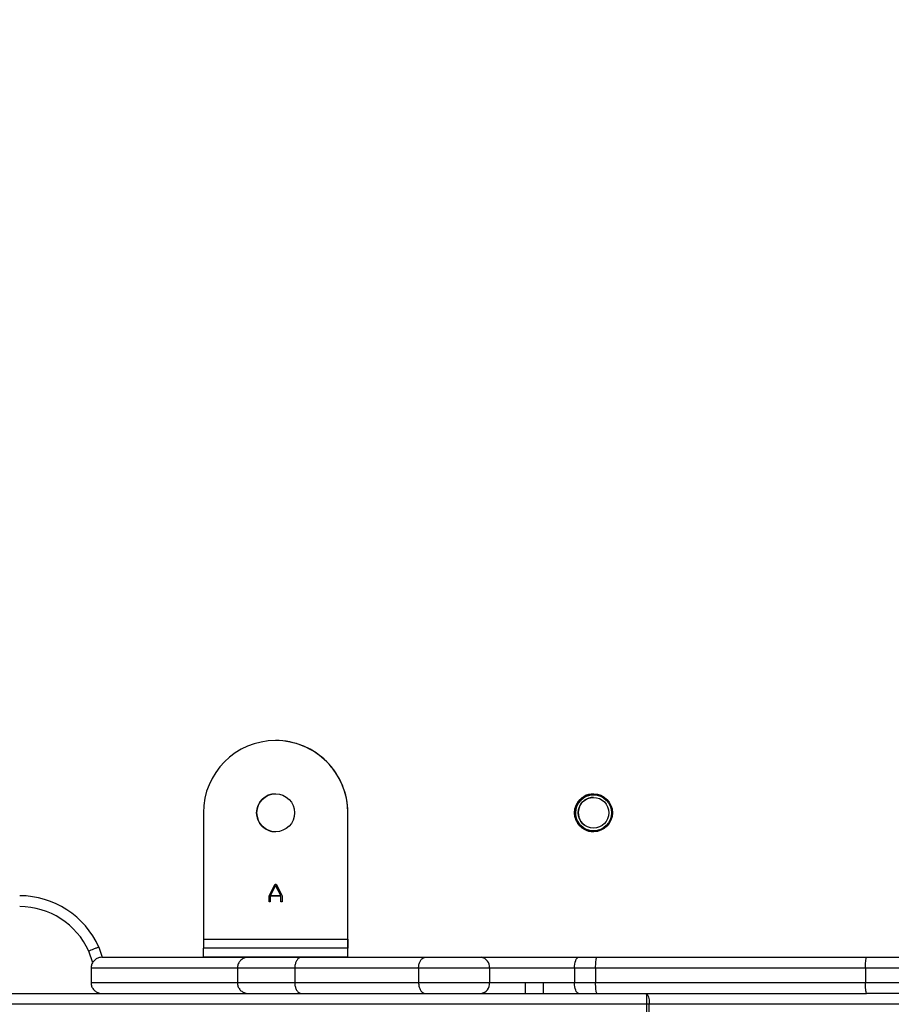
# Model space of a CAD drawing. Units: millimetres. Extents: x 2620 to 4349, y 266 to 1730.
# Drawn here: x 3632 to 3656, y 516 to 543 of the extents above; entities that cross this region are included whole.
import ezdxf

# ---------------------------------------------------------------- set-up
doc = ezdxf.new("R2010")
doc.units = ezdxf.units.MM
doc.header["$LTSCALE"] = 100
doc.header["$PDSIZE"] = -1
doc.layers.add('VP-DIM', color=7, linetype='Continuous')
doc.layers.add('VP-EQ', color=7, linetype='Continuous', true_color=0x8a3492)
doc.dimstyles.get("Standard").update_dxf_attribs({"dimtxt": 14, "dimasz": 20, "dimexe": 20, "dimexo": 50, "dimgap": 20, "dimtad": 0, "dimdec": 0, "dimzin": 0, "dimdsep": 46, "dimtxsty": 'Standard', "dimcen": -0.09, "dimadec": 0, "dimazin": 0, "dimtfac": 1, "dimtdec": 4, "dimtofl": 0, "dimtmove": 0, "dimatfit": 3, "dimfxl": 70, "dimfxlon": 1, "dimtolj": 1, "dimtzin": 0, "dimarcsym": 0})

# ---------------------------------------------------------------- blocks, each defined once
blk = doc.blocks.new('0301 S1')
at = {"color": 7, "linetype": 'Continuous', "lineweight": 25}
for p, q in [((3098.733, 779.623), (3098.733, 776.123)), ((3102.733, 776.123), (3102.733, 779.623)), ((3100.556, 777.328), (3100.722, 777.649)), ((3100.733, 777.611), (3100.592, 777.338)), ((3100.722, 777.649), (3100.744, 777.649)), ((3100.874, 777.338), (3100.733, 777.611)), ((3100.744, 777.649), (3100.91, 777.328)), ((3100.556, 777.159), (3100.556, 777.328)), ((3100.584, 777.312), (3100.584, 777.159)), ((3100.882, 777.312), (3100.584, 777.312)), ((3100.592, 777.338), (3100.874, 777.338)), ((3100.882, 777.159), (3100.882, 777.312)), ((3100.91, 777.328), (3100.91, 777.159)), ((3100.584, 777.159), (3100.556, 777.159)), ((3100.91, 777.159), (3100.882, 777.159)), ((3098.733, 776.123), (3102.733, 776.123)), ((3098.733, 776.123), (3098.733, 775.873)), ((3102.733, 775.623), (3102.733, 776.123)), ((3102.733, 776.123), (3102.733, 775.873)), ((3098.733, 775.623), (3098.733, 775.873)), ((3102.733, 775.873), (3098.733, 775.873)), ((3102.733, 775.623), (3102.733, 775.873)), ((3102.733, 775.873), (3102.733, 775.873)), ((3095.669, 775.472), (3095.561, 775.796)), ((3095.924, 775.623), (3099.973, 775.623)), ((3102.733, 775.623), (3098.733, 775.623)), ((3099.973, 775.623), (3101.452, 775.623)), ((3101.452, 775.623), (3104.878, 775.623)), ((3102.733, 775.623), (3102.733, 775.623)), ((3104.878, 775.623), (3106.419, 775.623)), ((3106.419, 775.623), (3109.123, 775.623)), ((3109.123, 775.623), (3109.63, 775.623)), ((3109.63, 775.623), (3117.093, 775.623)), ((3117.093, 775.623), (3118.279, 775.623)), ((3099.674, 775.323), (3095.624, 775.323)), ((3095.624, 775.323), (3095.624, 774.923)), ((3101.263, 775.323), (3099.674, 775.323)), ((3099.674, 775.323), (3099.674, 774.923)), ((3104.691, 775.323), (3101.263, 775.323)), ((3101.263, 775.323), (3101.263, 774.923)), ((3106.653, 775.323), (3104.691, 775.323)), ((3104.691, 775.323), (3104.691, 774.923)), ((3106.653, 775.323), (3106.653, 774.923)), ((3109.004, 775.323), (3106.653, 775.323)), ((3109.004, 775.323), (3109.004, 774.923)), ((3109.592, 775.323), (3109.004, 775.323)), ((3117.062, 775.323), (3109.592, 775.323)), ((3109.592, 775.323), (3109.592, 774.923)), ((3118.491, 775.323), (3117.062, 775.323)), ((3117.062, 775.323), (3117.062, 774.923)), ((3095.624, 774.923), (3099.674, 774.923)), ((3099.674, 774.923), (3101.263, 774.923)), ((3101.263, 774.923), (3104.691, 774.923)), ((3104.691, 774.923), (3106.653, 774.923)), ((3106.653, 774.923), (3107.651, 774.923)), ((3107.651, 774.923), (3108.15, 774.923)), ((3108.15, 774.923), (3109.004, 774.923)), ((3109.004, 774.923), (3109.592, 774.923)), ((3109.592, 774.923), (3117.062, 774.923)), ((3117.062, 774.923), (3118.491, 774.923)), ((3027.259, 774.623), (3111.002, 774.623)), ((3107.656, 774.623), (3108.148, 774.623)), ((3111.002, 774.623), (3117.093, 774.623)), ((3118.279, 774.623), (3117.093, 774.623)), ((3111.01, 774.323), (3027.267, 774.323)), ((3111.01, 773.923), (3111.01, 774.323)), ((3111.078, 774.323), (3111.01, 774.323)), ((3111.078, 773.923), (3111.078, 774.323)), ((3120.82, 774.323), (3111.078, 774.323))]:
    blk.add_line(p, q, dxfattribs=at)
at = {"color": 8, "linetype": 'Continuous', "lineweight": 25}
blk.add_line((3095.841, 775.905), (3095.935, 775.623), dxfattribs=at)
at = {"color": 7, "linetype": 'Continuous', "lineweight": 25, "flags": 128}
for points in [[(3109.004, 775.323), (3109.006, 775.382), (3109.013, 775.438), (3109.024, 775.49), (3109.039, 775.535), (3109.057, 775.573), (3109.077, 775.6), (3109.099, 775.617), (3109.123, 775.623)], [(3109.123, 774.623), (3109.099, 774.629), (3109.077, 774.646), (3109.057, 774.674), (3109.039, 774.711), (3109.024, 774.757), (3109.013, 774.808), (3109.006, 774.865), (3109.004, 774.923)]]:
    blk.add_lwpolyline(points, dxfattribs=at)
at = {"color": 7, "linetype": 'Continuous', "lineweight": 25}
for centre, radius in [((3100.733, 779.623), 0.525), ((3109.533, 779.623), 0.525), ((3109.533, 779.623), 0.5), ((3109.533, 779.623), 0.425)]:
    blk.add_circle(centre, radius, dxfattribs=at)
for centre, radius, start, end in [((3100.733, 779.623), 2, 0, 180), ((3100.733, 779.623), 2, 0, 90.0004), ((3100.733, 779.623), 0.525, 90.0004, 270), ((3100.733, 779.623), 0.525, 90, 270.0004), ((3109.533, 779.623), 0.525, 90, 270.0004), ((3109.533, 779.623), 0.5, 90.0004, 180), ((3109.534, 779.623), 0.425, 90.0004, 232.0927), ((3109.533, 779.623), 0.5, 180, 270.0004), ((3093.649, 774.927), 2.4, 24.0385, 90), ((3093.649, 774.927), 2.1, 24.4296, 90), ((3106.382, 775.353), 0.273, 353.8095, 82.0494), ((3106.382, 774.894), 0.273, 277.9506, 6.1905), ((3108.301, 774.398), 2.71, 358.41, 4.7583), ((3110.725, 774.393), 0.36, 348.7435, 39.6737)]:
    blk.add_arc(centre, radius, start, end, dxfattribs=at)
for points, knots in [([(3095.841, 775.905), (3095.84, 775.904), (3095.819, 775.897), (3095.767, 775.876), (3095.69, 775.846), (3095.619, 775.818), (3095.57, 775.799), (3095.564, 775.797), (3095.561, 775.796)], [0, 0, 0, 0, 0.007506, 0.142214, 0.356882, 0.571348, 0.785686, 1, 1, 1, 1]), ([(3095.924, 775.623), (3095.923, 775.623), (3095.901, 775.623), (3095.845, 775.616), (3095.762, 775.582), (3095.686, 775.514), (3095.634, 775.424), (3095.628, 775.357), (3095.624, 775.323)], [0, 0, 0, 0, 0.00823, 0.141748, 0.356437, 0.570996, 0.785503, 1, 1, 1, 1]), ([(3099.973, 775.623), (3099.97, 775.623), (3099.948, 775.623), (3099.892, 775.616), (3099.811, 775.583), (3099.735, 775.514), (3099.684, 775.424), (3099.677, 775.357), (3099.674, 775.323)], [0, 0, 0, 0, 0.023015, 0.141294, 0.355958, 0.570639, 0.785333, 1, 1, 1, 1]), ([(3101.452, 775.623), (3101.451, 775.623), (3101.437, 775.623), (3101.402, 775.616), (3101.35, 775.582), (3101.302, 775.514), (3101.269, 775.424), (3101.265, 775.357), (3101.263, 775.323)], [0, 0, 0, 0, 0.00858, 0.141718, 0.356412, 0.570961, 0.785484, 1, 1, 1, 1]), ([(3104.691, 775.323), (3104.693, 775.357), (3104.697, 775.424), (3104.729, 775.514), (3104.777, 775.582), (3104.829, 775.617), (3104.863, 775.623), (3104.877, 775.623), (3104.878, 775.623)], [0, 0, 0, 0, 0.214471, 0.428911, 0.643388, 0.858066, 0.992225, 1, 1, 1, 1]), ([(3109.592, 775.323), (3109.592, 775.357), (3109.593, 775.424), (3109.6, 775.514), (3109.61, 775.583), (3109.62, 775.615), (3109.627, 775.623), (3109.63, 775.623), (3109.63, 775.623)], [0, 0, 0, 0, 0.214655, 0.429334, 0.643982, 0.85864, 0.962525, 1, 1, 1, 1]), ([(3117.062, 775.323), (3117.063, 775.357), (3117.063, 775.424), (3117.069, 775.514), (3117.076, 775.582), (3117.085, 775.616), (3117.091, 775.623), (3117.093, 775.623), (3117.093, 775.623)], [0, 0, 0, 0, 0.214596, 0.429214, 0.643833, 0.858514, 0.989674, 1, 1, 1, 1]), ([(3095.624, 774.923), (3095.628, 774.889), (3095.634, 774.822), (3095.686, 774.732), (3095.762, 774.664), (3095.845, 774.63), (3095.901, 774.623), (3095.923, 774.623), (3095.924, 774.623)], [0, 0, 0, 0, 0.214499, 0.428964, 0.643559, 0.85825, 0.99177, 1, 1, 1, 1]), ([(3099.674, 774.923), (3099.677, 774.889), (3099.684, 774.822), (3099.735, 774.732), (3099.811, 774.664), (3099.892, 774.631), (3099.948, 774.624), (3099.97, 774.623), (3099.973, 774.623)], [0, 0, 0, 0, 0.2146691, 0.4293212, 0.6440378, 0.8587047, 0.9769849, 1, 1, 1, 1]), ([(3101.263, 774.923), (3101.265, 774.889), (3101.269, 774.822), (3101.302, 774.732), (3101.35, 774.664), (3101.402, 774.63), (3101.437, 774.623), (3101.451, 774.623), (3101.452, 774.623)], [0, 0, 0, 0, 0.214516, 0.429039, 0.643588, 0.858282, 0.99142, 1, 1, 1, 1]), ([(3104.691, 774.923), (3104.693, 774.889), (3104.697, 774.822), (3104.729, 774.732), (3104.777, 774.664), (3104.829, 774.63), (3104.863, 774.623), (3104.877, 774.623), (3104.878, 774.623)], [0, 0, 0, 0, 0.214422, 0.428908, 0.643386, 0.858065, 0.992225, 1, 1, 1, 1]), ([(3107.649, 774.623), (3107.649, 774.624), (3107.649, 774.625), (3107.65, 774.65), (3107.65, 774.713), (3107.651, 774.8), (3107.651, 774.875), (3107.651, 774.916), (3107.651, 774.923)], [0, 0, 0, 0, 0.076475, 0.30004, 0.523727, 0.742865, 0.954342, 1, 1, 1, 1]), ([(3108.148, 774.623), (3108.148, 774.626), (3108.149, 774.633), (3108.149, 774.684), (3108.15, 774.76), (3108.15, 774.845), (3108.15, 774.901), (3108.15, 774.923)], [0, 0, 0, 0, 0.212858, 0.427615, 0.642333, 0.857044, 1, 1, 1, 1]), ([(3109.63, 774.623), (3109.63, 774.623), (3109.627, 774.624), (3109.62, 774.632), (3109.61, 774.664), (3109.6, 774.732), (3109.593, 774.822), (3109.592, 774.889), (3109.592, 774.923)], [0, 0, 0, 0, 0.0374747, 0.14136, 0.3560181, 0.5706663, 0.7853445, 1, 1, 1, 1]), ([(3117.093, 774.623), (3117.093, 774.623), (3117.091, 774.623), (3117.085, 774.63), (3117.076, 774.664), (3117.069, 774.732), (3117.063, 774.822), (3117.063, 774.889), (3117.062, 774.923)], [0, 0, 0, 0, 0.010326, 0.141486, 0.356167, 0.570786, 0.785404, 1, 1, 1, 1])]:
    blk.add_open_spline(points, degree=3, knots=knots, dxfattribs=at)
blk = doc.blocks.new('0301 S1_2D')
at = {"layer": 'VP-EQ', "color": 0}
blk.add_blockref('0301 S1', (538.343, -258.404), dxfattribs=at)
blk = doc.blocks.new('*D927')
at = {"layer": 'Defpoints', "color": 0}
for p in [(3451.207, 1506.758), (3604.787, 266.046), (4328.741, 266.046)]:
    blk.add_point(p, dxfattribs=at)
at = {"layer": 'VP-DIM', "color": 0, "lineweight": -2}
for p, q in [((4258.741, 1506.758), (4348.741, 1506.758)), ((4328.741, 1486.758), (4328.741, 927.402)), ((4328.741, 286.046), (4328.741, 845.402)), ((4258.741, 266.046), (4348.741, 266.046))]:
    blk.add_line(p, q, dxfattribs=at)
at = {"layer": 'VP-DIM', "color": 0}
for points in [[(4332.074, 1486.758), (4325.408, 1486.758), (4328.741, 1506.758)], [(4325.408, 286.046), (4332.074, 286.046), (4328.741, 266.046)]]:
    blk.add_solid(points, dxfattribs=at)
at = {"layer": 'VP-DIM', "color": 0, "insert": (4328.741, 886.402), "char_height": 14, "attachment_point": 5, "rotation": 90}
blk.add_mtext('\\A1;1241', dxfattribs=at)
blk = doc.blocks.new('*D928')
at = {"layer": 'Defpoints', "color": 0}
for p in [(3434.117, 1356.758), (3561.738, 416.046), (4251.639, 416.046)]:
    blk.add_point(p, dxfattribs=at)
at = {"layer": 'VP-DIM', "color": 0, "lineweight": -2}
for p, q in [((4181.639, 1356.758), (4271.639, 1356.758)), ((4251.639, 1336.758), (4251.639, 922.735)), ((4251.639, 436.046), (4251.639, 850.069)), ((4181.639, 416.046), (4271.639, 416.046))]:
    blk.add_line(p, q, dxfattribs=at)
at = {"layer": 'VP-DIM', "color": 0}
for points in [[(4254.972, 1336.758), (4248.306, 1336.758), (4251.639, 1356.758)], [(4248.306, 436.046), (4254.972, 436.046), (4251.639, 416.046)]]:
    blk.add_solid(points, dxfattribs=at)
at = {"layer": 'VP-DIM', "color": 0, "insert": (4251.639, 886.402), "char_height": 14, "attachment_point": 5, "rotation": 90}
blk.add_mtext('\\A1;941', dxfattribs=at)

msp = doc.modelspace()

# ---------------------------------------------------------------- block references
at = {"layer": 'VP-EQ', "color": 0}
msp.add_blockref('0301 S1_2D', (0, 0), dxfattribs=at)

# ---------------------------------------------------------------- dimensions: what is measured, and where the dimension line sits
at = {"layer": 'VP-DIM', "color": 0}
for base, p1, p2, picture, middle in [((4328.741, 266.046), (3451.207, 1506.758), (3604.787, 266.046), '*D927', (4328.741, 886.402)), ((4251.639, 416.046), (3434.117, 1356.758), (3561.738, 416.046), '*D928', (4251.639, 886.402))]:
    dim = msp.add_linear_dim(base=base, p1=p1, p2=p2, angle=90, dimstyle='Standard', dxfattribs=at)
    dim.commit()
    dim.dimension.update_dxf_attribs({"geometry": picture, "text_midpoint": middle})

doc.saveas('drawing.dxf')
